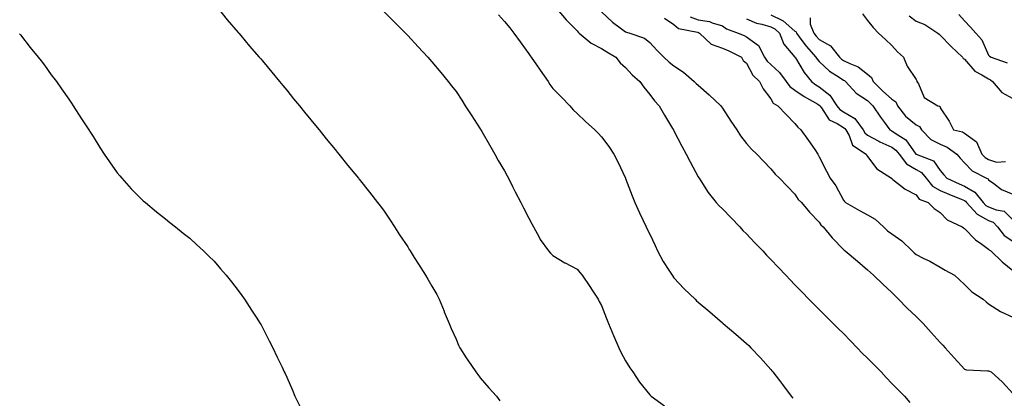
# Model space of a CAD drawing. Units: inches. Extents: x 944723 to 947363, y 7319018 to 7321658.
# Drawn here: x 946218 to 946625, y 7319631 to 7319787 of the extents above; entities that cross this region are included whole.
import ezdxf

# ---------------------------------------------------------------- set-up
doc = ezdxf.new("R2010")
doc.units = ezdxf.units.IN
doc.header["$MEASUREMENT"] = 0
doc.layers.add('Contour_94477319', color=7, linetype='Continuous', true_color=0x795a9c)

msp = doc.modelspace()

# ---------------------------------------------------------------- linework, layer by layer
at = {"layer": 'Contour_94477319'}
for points in [[(946299.92, 7319791.92, 3245), (946303.47, 7319787.34, 3245), (946308.05, 7319782.13, 3245), (946308.15, 7319782.02, 3245), (946308.24, 7319781.92, 3245), (946309.09, 7319780.88, 3245), (946312.65, 7319776.52, 3245), (946316.75, 7319771.92, 3245), (946317.35, 7319771.22, 3245), (946318.05, 7319770.43, 3245), (946321.85, 7319765.72, 3245), (946325.1, 7319761.92, 3245), (946326.41, 7319760.28, 3245), (946328.05, 7319758.33, 3245), (946330.9, 7319754.77, 3245), (946333.28, 7319751.92, 3245), (946335.4, 7319749.27, 3245), (946338.05, 7319746.11, 3245), (946339.92, 7319743.79, 3245), (946341.45, 7319741.92, 3245), (946344.38, 7319738.25, 3245), (946348.05, 7319733.84, 3245), (946348.91, 7319732.77, 3245), (946349.6, 7319731.92, 3245), (946353.36, 7319727.23, 3245), (946356.17, 7319723.8, 3245), (946357.71, 7319721.92, 3245), (946357.86, 7319721.73, 3245), (946358.05, 7319721.5, 3245), (946362.27, 7319716.14, 3245), (946365.61, 7319711.92, 3245), (946366.67, 7319710.54, 3245), (946368.05, 7319708.78, 3245), (946370.78, 7319704.65, 3245), (946372.55, 7319701.92, 3245), (946374.7, 7319698.57, 3245), (946378.05, 7319693.53, 3245), (946378.66, 7319692.52, 3245), (946379.04, 7319691.92, 3245), (946380.73, 7319689.24, 3245), (946382.51, 7319686.38, 3245), (946385.42, 7319681.92, 3245), (946386.38, 7319680.25, 3245), (946388.05, 7319677.4, 3245), (946390.02, 7319673.89, 3245), (946391.02, 7319671.92, 3245), (946393.1, 7319666.97, 3245), (946393.17, 7319666.8, 3245), (946395.17, 7319661.92, 3245), (946396.02, 7319659.89, 3245), (946398.05, 7319655.41, 3245), (946399.1, 7319652.97, 3245), (946399.65, 7319651.92, 3245), (946402.23, 7319647.74, 3245), (946402.84, 7319646.71, 3245), (946406.23, 7319641.92, 3245), (946406.99, 7319640.86, 3245), (946408.05, 7319639.5, 3245), (946411.52, 7319635.38, 3245), (946414.67, 7319631.92, 3245), (946416.09, 7319629.96, 3245)], [(946368.05, 7319791.01, 3246), (946372.58, 7319786.45, 3246), (946377.14, 7319781.92, 3246), (946377.57, 7319781.45, 3246), (946378.05, 7319780.93, 3246), (946382.41, 7319776.27, 3246), (946386.37, 7319771.92, 3246), (946387.16, 7319771.03, 3246), (946388.05, 7319770.04, 3246), (946391.69, 7319765.57, 3246), (946394.7, 7319761.92, 3246), (946396.2, 7319760.07, 3246), (946398.05, 7319757.82, 3246), (946400.35, 7319754.22, 3246), (946401.84, 7319751.92, 3246), (946404.27, 7319748.14, 3246), (946408.05, 7319742.39, 3246), (946408.23, 7319742.09, 3246), (946408.32, 7319741.92, 3246), (946408.67, 7319741.3, 3246), (946411.84, 7319735.71, 3246), (946414.03, 7319731.92, 3246), (946415.39, 7319729.26, 3246), (946418.05, 7319724.98, 3246), (946419.13, 7319723, 3246), (946419.71, 7319721.92, 3246), (946421.41, 7319718.56, 3246), (946422.49, 7319716.37, 3246), (946424.85, 7319711.92, 3246), (946425.83, 7319709.71, 3246), (946428.05, 7319705.41, 3246), (946429.29, 7319703.16, 3246), (946430.02, 7319701.92, 3246), (946432.31, 7319697.66, 3246), (946432.78, 7319696.65, 3246), (946436.23, 7319691.92, 3246), (946437.05, 7319690.93, 3246), (946438.05, 7319690.03, 3246), (946442.92, 7319687.05, 3246), (946443.08, 7319686.95, 3246), (946448.05, 7319684.36, 3246), (946449.18, 7319683.05, 3246), (946450.09, 7319681.92, 3246), (946453.33, 7319677.21, 3246), (946454.32, 7319675.66, 3246), (946456.72, 7319671.92, 3246), (946457.17, 7319671.04, 3246), (946458.05, 7319669.37, 3246), (946460.17, 7319664.04, 3246), (946461.05, 7319661.92, 3246), (946463.05, 7319656.92, 3246), (946465.3, 7319651.92, 3246), (946466.16, 7319650.03, 3246), (946468.05, 7319646.5, 3246), (946469.79, 7319643.66, 3246), (946471.01, 7319641.92, 3246), (946473.8, 7319637.67, 3246), (946478.05, 7319632.42, 3246), (946478.32, 7319632.19, 3246), (946478.68, 7319631.92, 3246), (946484.1, 7319627.97, 3246)], [(946415.62, 7319789.49, 3247), (946418.05, 7319786.7, 3247), (946420.19, 7319784.05, 3247), (946421.91, 7319781.92, 3247), (946424.47, 7319778.34, 3247), (946428.05, 7319773.28, 3247), (946428.62, 7319772.48, 3247), (946429.01, 7319771.92, 3247), (946431.24, 7319768.73, 3247), (946432.73, 7319766.6, 3247), (946436.01, 7319761.92, 3247), (946436.79, 7319760.67, 3247), (946438.05, 7319759, 3247), (946441.54, 7319755.41, 3247), (946445.07, 7319751.92, 3247), (946446.39, 7319750.26, 3247), (946448.05, 7319748.67, 3247), (946451.5, 7319745.37, 3247), (946455.37, 7319741.92, 3247), (946456.67, 7319740.55, 3247), (946458.05, 7319739.11, 3247), (946461.19, 7319735.06, 3247), (946463.15, 7319731.92, 3247), (946464.87, 7319728.74, 3247), (946468.05, 7319721.96, 3247), (946468.06, 7319721.93, 3247), (946468.07, 7319721.92, 3247), (946468.08, 7319721.9, 3247), (946470.81, 7319714.68, 3247), (946471.87, 7319711.92, 3247), (946473.83, 7319707.7, 3247), (946475.23, 7319704.74, 3247), (946476.56, 7319701.92, 3247), (946477.04, 7319700.91, 3247), (946478.05, 7319698.81, 3247), (946480.26, 7319694.13, 3247), (946481.25, 7319691.92, 3247), (946483.64, 7319687.51, 3247), (946485.96, 7319684.01, 3247), (946487.29, 7319681.92, 3247), (946487.58, 7319681.45, 3247), (946488.05, 7319680.78, 3247), (946492.33, 7319676.2, 3247), (946496.76, 7319671.92, 3247), (946497.42, 7319671.3, 3247), (946498.05, 7319670.74, 3247), (946502.82, 7319666.69, 3247), (946506.02, 7319663.96, 3247), (946508.05, 7319662.22, 3247), (946508.22, 7319662.08, 3247), (946508.4, 7319661.92, 3247), (946513.59, 7319657.46, 3247), (946518.05, 7319653.6, 3247), (946518.93, 7319652.8, 3247), (946519.82, 7319651.92, 3247), (946523.82, 7319647.69, 3247), (946528.05, 7319642.97, 3247), (946528.52, 7319642.39, 3247), (946528.92, 7319641.92, 3247), (946531.62, 7319638.34, 3247), (946532.85, 7319636.72, 3247), (946536.46, 7319631.92, 3247), (946537.14, 7319631.01, 3247)], [(946439.59, 7319791.92, 3248), (946443.56, 7319787.43, 3248), (946448.05, 7319782.8, 3248), (946448.46, 7319782.33, 3248), (946448.88, 7319781.92, 3248), (946453.83, 7319777.7, 3248), (946458.05, 7319775.55, 3248), (946460.3, 7319774.17, 3248), (946464.1, 7319771.92, 3248), (946465.79, 7319769.67, 3248), (946468.05, 7319767.67, 3248), (946470.76, 7319764.63, 3248), (946473.96, 7319761.92, 3248), (946475.64, 7319759.51, 3248), (946478.05, 7319756.56, 3248), (946480.02, 7319753.9, 3248), (946481.88, 7319751.92, 3248), (946484.18, 7319748.05, 3248), (946487.47, 7319742.5, 3248), (946487.82, 7319741.92, 3248), (946487.89, 7319741.77, 3248), (946488.05, 7319741.48, 3248), (946491.35, 7319735.22, 3248), (946493.11, 7319731.92, 3248), (946494.81, 7319728.68, 3248), (946498.05, 7319722.57, 3248), (946498.28, 7319722.15, 3248), (946498.42, 7319721.92, 3248), (946499.15, 7319720.81, 3248), (946502.14, 7319716.01, 3248), (946505.55, 7319711.92, 3248), (946506.66, 7319710.53, 3248), (946508.05, 7319709.28, 3248), (946511.65, 7319705.52, 3248), (946515.2, 7319701.92, 3248), (946516.55, 7319700.41, 3248), (946518.05, 7319698.92, 3248), (946521.44, 7319695.31, 3248), (946524.7, 7319691.92, 3248), (946526.33, 7319690.21, 3248), (946528.05, 7319688.4, 3248), (946531.2, 7319685.07, 3248), (946534.2, 7319681.92, 3248), (946536.08, 7319679.95, 3248), (946538.05, 7319677.88, 3248), (946540.96, 7319674.84, 3248), (946543.81, 7319671.92, 3248), (946545.92, 7319669.79, 3248), (946548.05, 7319667.66, 3248), (946550.94, 7319664.82, 3248), (946553.88, 7319661.92, 3248), (946555.93, 7319659.8, 3248), (946558.05, 7319657.73, 3248), (946560.94, 7319654.81, 3248), (946563.8, 7319651.92, 3248), (946565.83, 7319649.71, 3248), (946568.05, 7319647.54, 3248), (946570.83, 7319644.7, 3248), (946573.61, 7319641.92, 3248), (946575.69, 7319639.56, 3248), (946578.05, 7319637.18, 3248), (946580.62, 7319634.49, 3248), (946583.25, 7319631.92, 3248), (946585.48, 7319629.35, 3248)], [(946458.05, 7319790.64, 3249), (946462.62, 7319786.49, 3249), (946465.83, 7319784.14, 3249), (946468.05, 7319782.47, 3249), (946468.47, 7319782.34, 3249), (946469.8, 7319781.92, 3249), (946475.87, 7319779.75, 3249), (946478.05, 7319777.96, 3249), (946480.99, 7319774.86, 3249), (946483.82, 7319771.92, 3249), (946486.09, 7319769.96, 3249), (946488.05, 7319768.32, 3249), (946491.96, 7319765.83, 3249), (946496.4, 7319761.92, 3249), (946497.21, 7319761.09, 3249), (946498.05, 7319760.33, 3249), (946502.59, 7319756.46, 3249), (946507.39, 7319751.92, 3249), (946507.63, 7319751.5, 3249), (946508.05, 7319750.83, 3249), (946511.59, 7319745.46, 3249), (946514.01, 7319741.92, 3249), (946515.57, 7319739.44, 3249), (946518.05, 7319736.28, 3249), (946520.09, 7319733.96, 3249), (946522.22, 7319731.92, 3249), (946525.07, 7319728.95, 3249), (946528.05, 7319725.86, 3249), (946529.8, 7319723.67, 3249), (946531.66, 7319721.92, 3249), (946534.78, 7319718.64, 3249), (946538.05, 7319715.37, 3249), (946539.34, 7319713.2, 3249), (946540.69, 7319711.92, 3249), (946544, 7319707.87, 3249), (946548.05, 7319703.84, 3249), (946548.78, 7319702.66, 3249), (946549.69, 7319701.92, 3249), (946553.46, 7319697.33, 3249), (946558.05, 7319692.52, 3249), (946558.37, 7319692.24, 3249), (946558.8, 7319691.92, 3249), (946563.82, 7319687.69, 3249), (946568.05, 7319684.07, 3249), (946569.19, 7319683.06, 3249), (946570.53, 7319681.92, 3249), (946574.34, 7319678.21, 3249), (946578.05, 7319674.75, 3249), (946579.46, 7319673.33, 3249), (946580.87, 7319671.92, 3249), (946584.41, 7319668.28, 3249), (946588.05, 7319664.82, 3249), (946589.51, 7319663.37, 3249), (946590.99, 7319661.92, 3249), (946594.33, 7319658.2, 3249), (946598.05, 7319654.09, 3249), (946599.08, 7319652.95, 3249), (946600.03, 7319651.92, 3249), (946603.83, 7319647.7, 3249), (946608.05, 7319643.02, 3249), (946608.88, 7319642.76, 3249), (946617.55, 7319642.42, 3249), (946618.05, 7319642.32, 3249), (946618.35, 7319642.23, 3249), (946619.09, 7319641.92, 3249), (946623.81, 7319637.68, 3249), (946628.05, 7319633.07, 3249)], [(946565.94, 7319789.81, 3255), (946568.05, 7319787.11, 3255), (946570.31, 7319784.17, 3255), (946572.52, 7319781.92, 3255), (946575.4, 7319779.27, 3255), (946578.05, 7319776.79, 3255), (946580.35, 7319774.22, 3255), (946582.94, 7319771.92, 3255), (946584.43, 7319768.3, 3255), (946588.05, 7319762.75, 3255), (946588.33, 7319762.2, 3255), (946588.43, 7319761.92, 3255), (946589.03, 7319760.95, 3255), (946591.4, 7319755.27, 3255), (946597.05, 7319751.92, 3255), (946597.87, 7319751.75, 3255), (946598.05, 7319751.06, 3255), (946601.7, 7319745.57, 3255), (946603.59, 7319741.92, 3255), (946607.24, 7319741.11, 3255), (946608.05, 7319740.59, 3255), (946613.05, 7319736.92, 3255), (946615.3, 7319731.92, 3255), (946616.65, 7319730.53, 3255), (946618.05, 7319729.67, 3255), (946621.34, 7319728.62, 3255), (946624.95, 7319728.83, 3255)], [(946605.74, 7319789.61, 3257), (946608.05, 7319787.01, 3257), (946610.55, 7319784.42, 3257), (946612.8, 7319781.92, 3257), (946615.19, 7319779.06, 3257), (946618.05, 7319772.77, 3257), (946618.44, 7319772.31, 3257), (946619.06, 7319771.92, 3257), (946625.75, 7319769.62, 3257)], [(946484.15, 7319788.02, 3250), (946488.05, 7319785.45, 3250), (946489.94, 7319783.81, 3250), (946497.73, 7319782.25, 3250), (946498.05, 7319782.11, 3250), (946498.22, 7319782.09, 3250), (946498.54, 7319781.92, 3250), (946503.47, 7319777.34, 3250), (946508.05, 7319775.69, 3250), (946510.68, 7319774.55, 3250), (946515.92, 7319771.92, 3250), (946516.68, 7319770.56, 3250), (946518.05, 7319769.5, 3250), (946520.63, 7319764.5, 3250), (946523.41, 7319761.92, 3250), (946524.93, 7319758.81, 3250), (946528.05, 7319754.78, 3250), (946529.1, 7319752.98, 3250), (946531.01, 7319751.92, 3250), (946534.43, 7319748.3, 3250), (946538.05, 7319744.56, 3250), (946539.16, 7319743.03, 3250), (946540.42, 7319741.92, 3250), (946543.66, 7319737.53, 3250), (946546.19, 7319733.78, 3250), (946547.47, 7319731.92, 3250), (946547.69, 7319731.56, 3250), (946548.05, 7319730.81, 3250), (946551.04, 7319724.91, 3250), (946552.52, 7319721.92, 3250), (946554.98, 7319718.86, 3250), (946558.05, 7319712.94, 3250), (946558.49, 7319712.35, 3250), (946558.88, 7319711.92, 3250), (946564.69, 7319708.56, 3250), (946568.05, 7319706.81, 3250), (946571.19, 7319705.06, 3250), (946574.57, 7319701.92, 3250), (946576.3, 7319700.17, 3250), (946578.05, 7319699.01, 3250), (946582.19, 7319696.06, 3250), (946586.5, 7319691.92, 3250), (946587.22, 7319691.09, 3250), (946588.05, 7319690.48, 3250), (946591.02, 7319688.96, 3250), (946593.74, 7319687.61, 3250), (946598.05, 7319685.16, 3250), (946600.14, 7319684.01, 3250), (946603.95, 7319681.92, 3250), (946606.08, 7319679.95, 3250), (946608.05, 7319677.97, 3250), (946611.12, 7319674.99, 3250), (946615.8, 7319671.92, 3250), (946617.06, 7319670.93, 3250), (946618.05, 7319669.98, 3250), (946622.97, 7319666.85, 3250), (946623.21, 7319666.76, 3250), (946628.05, 7319664.59, 3250)], [(946494.81, 7319788.68, 3251), (946498.05, 7319787.35, 3251), (946502.79, 7319786.66, 3251), (946503.88, 7319786.09, 3251), (946508.05, 7319784.89, 3251), (946509.8, 7319783.67, 3251), (946514.51, 7319781.92, 3251), (946517.02, 7319780.89, 3251), (946518.05, 7319780.41, 3251), (946522.96, 7319776.83, 3251), (946525.51, 7319771.92, 3251), (946526.49, 7319770.35, 3251), (946528.05, 7319768.87, 3251), (946531.71, 7319765.58, 3251), (946534.4, 7319761.92, 3251), (946535.92, 7319759.79, 3251), (946538.05, 7319758.32, 3251), (946541.79, 7319755.66, 3251), (946547.47, 7319752.5, 3251), (946548.05, 7319752.15, 3251), (946548.19, 7319752.05, 3251), (946548.26, 7319751.92, 3251), (946548.97, 7319751, 3251), (946552.18, 7319746.05, 3251), (946555.43, 7319744.54, 3251), (946558.05, 7319742.9, 3251), (946558.67, 7319742.54, 3251), (946559.11, 7319741.92, 3251), (946560.41, 7319739.55, 3251), (946561.74, 7319735.61, 3251), (946567.42, 7319731.92, 3251), (946567.64, 7319731.51, 3251), (946568.05, 7319730.89, 3251), (946571.91, 7319725.78, 3251), (946577.88, 7319721.92, 3251), (946577.98, 7319721.85, 3251), (946578.05, 7319721.81, 3251), (946578.53, 7319721.44, 3251), (946583.52, 7319717.38, 3251), (946588.05, 7319715.11, 3251), (946589.37, 7319713.24, 3251), (946593.13, 7319711.92, 3251), (946595.5, 7319709.37, 3251), (946598.05, 7319707.77, 3251), (946600.89, 7319704.77, 3251), (946607.09, 7319701.92, 3251), (946607.64, 7319701.51, 3251), (946608.05, 7319701.22, 3251), (946612.62, 7319696.49, 3251), (946615.29, 7319694.69, 3251), (946618.05, 7319692.68, 3251), (946618.35, 7319692.22, 3251), (946618.89, 7319691.92, 3251), (946623.58, 7319687.45, 3251), (946628.05, 7319683.88, 3251)], [(946518.05, 7319787.8, 3252), (946522.14, 7319786.01, 3252), (946524.39, 7319785.58, 3252), (946528.05, 7319784.45, 3252), (946529.76, 7319783.63, 3252), (946531.65, 7319781.92, 3252), (946533.44, 7319777.31, 3252), (946538.05, 7319772, 3252), (946538.08, 7319771.95, 3252), (946538.11, 7319771.92, 3252), (946538.22, 7319771.75, 3252), (946541.78, 7319765.65, 3252), (946544.87, 7319761.92, 3252), (946546.69, 7319760.57, 3252), (946548.05, 7319759.76, 3252), (946552.45, 7319756.32, 3252), (946555.34, 7319751.92, 3252), (946556.51, 7319750.38, 3252), (946558.05, 7319749.42, 3252), (946562.76, 7319746.62, 3252), (946566.19, 7319741.92, 3252), (946566.85, 7319740.72, 3252), (946568.05, 7319739.79, 3252), (946572.73, 7319737.25, 3252), (946573.14, 7319737, 3252), (946578.05, 7319734.8, 3252), (946579.73, 7319733.59, 3252), (946581.05, 7319731.92, 3252), (946584.05, 7319727.92, 3252), (946588.05, 7319725.57, 3252), (946590.37, 7319724.25, 3252), (946592.23, 7319721.92, 3252), (946594.84, 7319718.71, 3252), (946598.05, 7319716.94, 3252), (946601.55, 7319715.41, 3252), (946606.7, 7319713.26, 3252), (946608.05, 7319712.69, 3252), (946608.54, 7319712.4, 3252), (946608.93, 7319711.92, 3252), (946613.26, 7319707.13, 3252), (946618.05, 7319704.5, 3252), (946619.89, 7319703.76, 3252), (946621.76, 7319701.92, 3252), (946624.47, 7319698.34, 3252), (946628.05, 7319695.89, 3252)], [(946528.05, 7319789.39, 3253), (946532.87, 7319787.1, 3253), (946533.14, 7319787.01, 3253), (946538.05, 7319782.74, 3253), (946538.51, 7319782.38, 3253), (946538.69, 7319781.92, 3253), (946540.51, 7319779.46, 3253), (946542.63, 7319776.5, 3253), (946546.72, 7319771.92, 3253), (946547.24, 7319771.11, 3253), (946548.05, 7319770.15, 3253), (946552.28, 7319766.14, 3253), (946556.25, 7319763.72, 3253), (946558.05, 7319762.52, 3253), (946558.45, 7319762.32, 3253), (946558.93, 7319761.92, 3253), (946563.26, 7319757.12, 3253), (946568.05, 7319754.03, 3253), (946569.1, 7319752.98, 3253), (946570.26, 7319751.92, 3253), (946573.31, 7319747.18, 3253), (946575.05, 7319744.92, 3253), (946577.3, 7319741.92, 3253), (946577.77, 7319741.64, 3253), (946578.05, 7319741.51, 3253), (946579.47, 7319740.5, 3253), (946583.89, 7319737.76, 3253), (946588.02, 7319731.95, 3253), (946588.04, 7319731.92, 3253), (946588.06, 7319731.91, 3253), (946595.3, 7319729.17, 3253), (946598.05, 7319725.17, 3253), (946599.48, 7319723.34, 3253), (946600.79, 7319721.92, 3253), (946605.81, 7319719.68, 3253), (946608.05, 7319718.73, 3253), (946612.32, 7319716.19, 3253), (946615.8, 7319711.92, 3253), (946616.87, 7319710.74, 3253), (946618.05, 7319710.09, 3253), (946621.14, 7319708.83, 3253), (946624.42, 7319708.28, 3253), (946628.05, 7319704.77, 3253)], [(946544.33, 7319788.19, 3254), (946544.34, 7319785.63, 3254), (946545.8, 7319781.92, 3254), (946546.76, 7319780.63, 3254), (946548.05, 7319779.21, 3254), (946552.78, 7319776.65, 3254), (946556.44, 7319771.92, 3254), (946557.26, 7319771.13, 3254), (946558.05, 7319770.61, 3254), (946560.68, 7319769.3, 3254), (946564.09, 7319767.96, 3254), (946568.05, 7319764.88, 3254), (946569.67, 7319763.54, 3254), (946570.37, 7319761.92, 3254), (946574.22, 7319758.09, 3254), (946578.05, 7319754.56, 3254), (946579.65, 7319753.52, 3254), (946580.44, 7319751.92, 3254), (946583.75, 7319747.62, 3254), (946588.05, 7319744.07, 3254), (946589.44, 7319743.31, 3254), (946590.25, 7319741.92, 3254), (946594.14, 7319738.01, 3254), (946598.05, 7319735.96, 3254), (946600.98, 7319734.84, 3254), (946604.91, 7319731.92, 3254), (946606.29, 7319730.17, 3254), (946608.05, 7319728.29, 3254), (946611.18, 7319725.06, 3254), (946617.23, 7319721.92, 3254), (946617.81, 7319721.67, 3254), (946618.05, 7319721.33, 3254), (946620.22, 7319719.75, 3254), (946623.35, 7319717.22, 3254), (946628.05, 7319715.38, 3254)], [(946585.16, 7319789.03, 3256), (946588.05, 7319786.89, 3256), (946591.63, 7319785.5, 3256), (946597.1, 7319781.92, 3256), (946597.57, 7319781.44, 3256), (946598.05, 7319781.12, 3256), (946602.54, 7319776.42, 3256), (946607.29, 7319771.92, 3256), (946607.55, 7319771.43, 3256), (946608.05, 7319771.11, 3256), (946612.3, 7319766.17, 3256), (946615.24, 7319764.73, 3256), (946618.05, 7319763.01, 3256), (946618.79, 7319762.66, 3256), (946619.63, 7319761.92, 3256), (946623.54, 7319757.4, 3256), (946628.05, 7319754.82, 3256)], [(946217.71, 7319781.58, 3244), (946218.05, 7319781.23, 3244), (946222.11, 7319775.98, 3244), (946225.4, 7319771.92, 3244), (946226.57, 7319770.44, 3244), (946228.05, 7319768.64, 3244), (946230.81, 7319764.68, 3244), (946232.91, 7319761.92, 3244), (946234.98, 7319758.85, 3244), (946238.05, 7319754.64, 3244), (946239.13, 7319753, 3244), (946239.89, 7319751.92, 3244), (946243.05, 7319746.92, 3244), (946246.34, 7319741.92, 3244), (946246.98, 7319740.84, 3244), (946248.05, 7319739.12, 3244), (946250.8, 7319734.68, 3244), (946252.66, 7319731.92, 3244), (946254.82, 7319728.68, 3244), (946258.05, 7319724.23, 3244), (946259.07, 7319722.94, 3244), (946259.97, 7319721.92, 3244), (946263.75, 7319717.62, 3244), (946268.05, 7319713.32, 3244), (946268.78, 7319712.65, 3244), (946269.69, 7319711.92, 3244), (946274.23, 7319708.1, 3244), (946278.05, 7319705.23, 3244), (946279.84, 7319703.7, 3244), (946282.14, 7319701.92, 3244), (946285.35, 7319699.22, 3244), (946288.05, 7319697.17, 3244), (946290.74, 7319694.61, 3244), (946293.74, 7319691.92, 3244), (946295.88, 7319689.75, 3244), (946298.05, 7319687.71, 3244), (946300.7, 7319684.57, 3244), (946303.06, 7319681.92, 3244), (946305.23, 7319679.09, 3244), (946308.05, 7319675.62, 3244), (946309.56, 7319673.44, 3244), (946310.69, 7319671.92, 3244), (946313.53, 7319667.4, 3244), (946315.4, 7319664.57, 3244), (946317.14, 7319661.92, 3244), (946317.46, 7319661.33, 3244), (946318.05, 7319660.28, 3244), (946320.83, 7319654.71, 3244), (946322.28, 7319651.92, 3244), (946324.11, 7319647.98, 3244), (946326.12, 7319643.86, 3244), (946327.04, 7319641.92, 3244), (946327.37, 7319641.24, 3244), (946328.05, 7319639.79, 3244), (946330.44, 7319634.31, 3244), (946331.4, 7319631.92, 3244), (946333.64, 7319627.51, 3244)]]:
    msp.add_polyline3d(points, dxfattribs=at)

doc.saveas('drawing.dxf')
